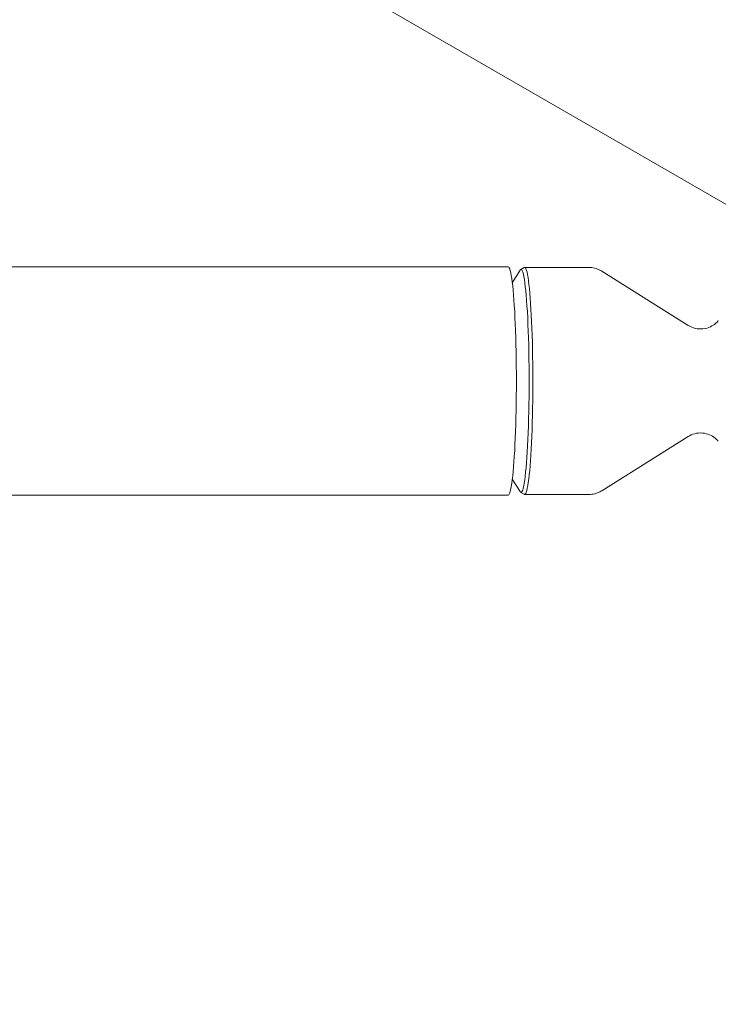
# Model space of a CAD drawing. Units: millimetres. Extents: x -6762 to 7620, y -8474 to 7315.
# Drawn here: x 3759 to 3907, y -132 to 76 of the extents above; entities that cross this region are included whole.
import ezdxf

# ---------------------------------------------------------------- set-up
doc = ezdxf.new("R2010")
doc.units = ezdxf.units.MM
doc.header["$LTSCALE"] = 20
doc.linetypes.add('HIDDEN', pattern=[9.525, 6.35, -3.175])
doc.layers.add('2d', color=230, linetype='Continuous')
doc.layers.add('EN-Free_Space_Hatch', color=10, linetype='HIDDEN')

msp = doc.modelspace()

# ---------------------------------------------------------------- hatches: boundary and pattern name
at = {"layer": 'EN-Free_Space_Hatch'}
h = msp.add_hatch(dxfattribs=at)
h.set_pattern_fill('ANSI31', color=256, scale=100)
h.set_pattern_definition([(315, (5552.1, 5297.85), (224.506, 224.506), [])])
edge = h.paths.add_edge_path()
edge.add_line((5552.09, 5297.85), (5552.09, 1082))
edge.add_arc((4552.09, 1082), 1000, 180, 360, ccw=False)
edge.add_line((3552.09, 1082), (3552.09, 5297.85))
edge.add_arc((4552.09, 5297.85), 1000, 0, 180, ccw=False)
edge = h.paths.add_edge_path()
edge.add_arc((5247.81, -714.02), 500, 0, 360)

# ---------------------------------------------------------------- linework, layer by layer
at = {"layer": '2d', "lineweight": 0}
for p, q in [((3821.17, 87.71), (3911.52, 35.55)), ((3862.32, 24.15), (1230.77, 24.15)), ((3863.21, 20.74), (3864.85, 23.41)), ((3864.98, 23.56), (3865.74, 23.98)), ((3865.81, 24), (3879.39, 24)), ((3900.4, 11.75), (3882.11, 23.22)), ((3900.4, -11.75), (3882.11, -23.22)), ((3863.21, -20.74), (3864.85, -23.41)), ((3862.32, -24.15), (1230.77, -24.15)), ((3864.98, -23.56), (3865.74, -23.98)), ((3865.81, -24), (3879.39, -24))]:
    msp.add_line(p, q, dxfattribs=at)
for centre, major_axis, start_param, end_param in [((3862.32, 0), (0, -24.15), 0, 3.141593), ((3865.05, 0), (0, -23.57), 0, 3.259195), ((3865.05, 0), (0, -23.57), -0.117603, 0)]:
    msp.add_ellipse(centre, major_axis=major_axis, ratio=0.072386, start_param=start_param, end_param=end_param, dxfattribs=at)
at = {"layer": '2d', "lineweight": 0, "extrusion": (0, 0, -1)}
for major_axis, start_param, end_param in [((0, 24), -0.040457, 3.141593), ((0, -24), 0, 0.040457)]:
    msp.add_ellipse((3865.81, 0), major_axis=major_axis, ratio=0.072386, start_param=start_param, end_param=end_param, dxfattribs=at)
at = {"layer": '2d', "lineweight": 0}
for points, knots in [([(3882.11, 23.22), (3881.98, 23.3), (3881.84, 23.38), (3881.53, 23.53), (3881.37, 23.61), (3881.01, 23.74), (3880.83, 23.8), (3880.44, 23.9), (3880.23, 23.93), (3879.82, 23.99), (3879.6, 24), (3879.39, 24)], [6.23781902, 6.23781902, 6.23781902, 6.23781902, 6.24689228, 6.24689228, 6.25596553, 6.25596553, 6.26503879, 6.26503879, 6.27411205, 6.27411205, 6.28318531, 6.28318531, 6.28318531, 6.28318531]), ([(3906.75, 12.75), (3906.6, 12.57), (3906.41, 12.36), (3905.88, 11.92), (3905.54, 11.68), (3904.66, 11.26), (3904.11, 11.09), (3902.98, 10.97), (3902.42, 11.01), (3901.39, 11.24), (3900.94, 11.43), (3900.51, 11.68), (3900.45, 11.71), (3900.4, 11.75)], [6.1959405, 6.1959405, 6.1959405, 6.1959405, 6.2224628, 6.2224628, 6.248985, 6.248985, 6.2755072, 6.2755072, 6.2995524, 6.2995524, 6.3244745, 6.3244745, 6.3285516, 6.3285516, 6.3285516, 6.3285516]), ([(3900.4, -11.75), (3900.76, -11.52), (3901.22, -11.3), (3902.28, -11.02), (3902.87, -10.97), (3903.97, -11.07), (3904.48, -11.21), (3905.37, -11.58), (3905.74, -11.82), (3906.32, -12.27), (3906.52, -12.49), (3906.71, -12.7), (3906.73, -12.73), (3906.75, -12.75)], [3.0962264, 3.0962264, 3.0962264, 3.0962264, 3.1227486, 3.1227486, 3.148031, 3.148031, 3.1720018, 3.1720018, 3.198524, 3.198524, 3.2250462, 3.2250462, 3.2288374, 3.2288374, 3.2288374, 3.2288374]), ([(3879.39, -24), (3879.6, -24), (3879.82, -23.99), (3880.23, -23.93), (3880.44, -23.9), (3880.83, -23.8), (3881.01, -23.74), (3881.37, -23.61), (3881.53, -23.53), (3881.84, -23.38), (3881.98, -23.3), (3882.11, -23.22)], [3.14159265, 3.14159265, 3.14159265, 3.14159265, 3.15066591, 3.15066591, 3.15973917, 3.15973917, 3.16881243, 3.16881243, 3.17788569, 3.17788569, 3.18695894, 3.18695894, 3.18695894, 3.18695894])]:
    msp.add_open_spline(points, degree=3, knots=knots, dxfattribs=at)

doc.saveas('drawing.dxf')
